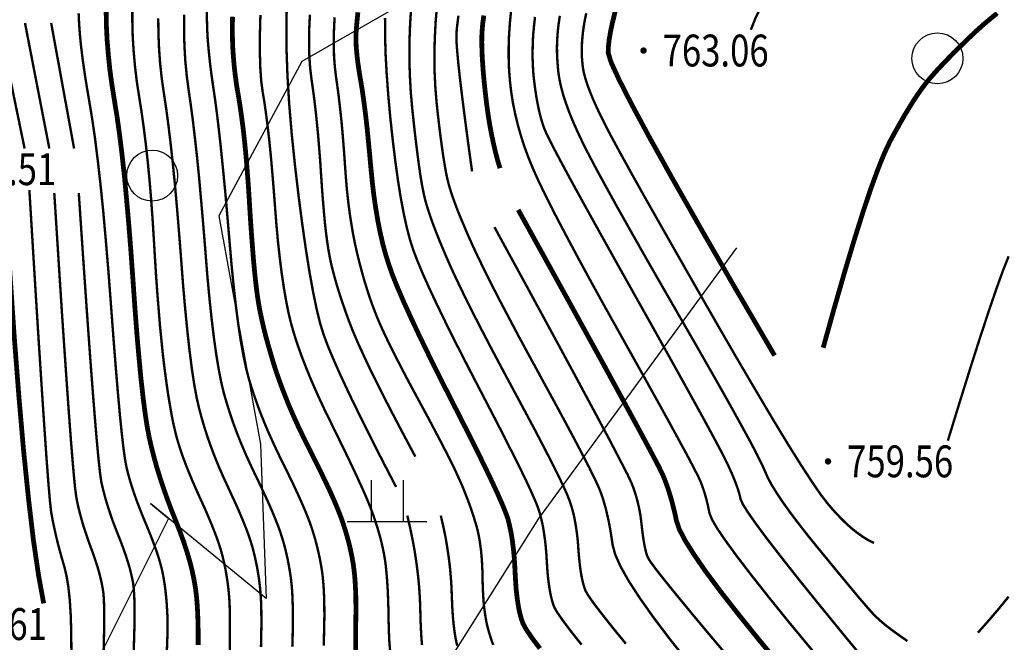
# Model space of a CAD drawing. Units: inches. Extents: x 36481866 to 36491121, y 3070046 to 3193056.
# Drawn here: x 36484335 to 36484459, y 3071292 to 3071370 of the extents above; entities that cross this region are included whole.
import ezdxf
from ezdxf.enums import TextEntityAlignment as Align

# ---------------------------------------------------------------- set-up
doc = ezdxf.new("R2010")
doc.units = ezdxf.units.IN
doc.header["$LTSCALE"] = 2
doc.header["$MEASUREMENT"] = 0
doc.header["$XCLIPFRAME"] = 0
for name, color, linetype in [('DGX', 253, 'Continuous'), ('GCD', 253, 'Continuous'), ('ZBTZ', 253, 'Continuous')]:
    doc.layers.add(name, color=color, linetype=linetype)
doc.styles.add('HZ', font='txt', dxfattribs={"width": 0.8})
doc.linetypes.add('10421', pattern='A,2,[150,AAA.SHX,S=1,R=0,X=0,Y=1],1e-11', length=2)
picture_1 = doc.add_image_def('image1.png', size_in_pixel=(6617, 9358))

# ---------------------------------------------------------------- blocks, each defined once
blk = doc.blocks.new('GC200')
at = {"linetype": 'Continuous', "const_width": 0.2, "flags": 128}
blk.add_lwpolyline([(-0.1, 0, 1), (0.1, 0, 1)], format="xyb", close=True, dxfattribs=at)
blk = doc.blocks.new('gc119')
for p, q in [((-0.5, 1.3), (-0.5, 0)), ((0.5, 1.3), (0.5, 0)), ((-1.25, 0), (1.25, 0))]:
    blk.add_line(p, q)
blk = doc.blocks.new('gc122')
blk.add_circle((0, 0), 0.8)

msp = doc.modelspace()

# ---------------------------------------------------------------- linework, layer by layer
at = {"layer": 'DGX', "linetype": 'Continuous', "const_width": 0.3, "flags": 128}
for points in [[(36484437.52, 3071382.34), (36484435.58, 3071380.43), (36484433.83, 3071378.57), (36484432.27, 3071376.76), (36484430.89, 3071375.01), (36484429.71, 3071373.31), (36484428.72, 3071371.66), (36484427.92, 3071370.07), (36484427.31, 3071368.52)], [(36484361.81, 3071289.35), (36484361.83, 3071291.59), (36484361.84, 3071293.49), (36484361.83, 3071295.04), (36484361.8, 3071296.26), (36484361.75, 3071297.13), (36484361.69, 3071297.82), (36484361.62, 3071298.51), (36484361.53, 3071299.19), (36484361.43, 3071299.86), (36484361.32, 3071300.52), (36484361.19, 3071301.17), (36484361.05, 3071301.81), (36484360.9, 3071302.44), (36484360.72, 3071303.1), (36484360.49, 3071303.83), (36484360.22, 3071304.63), (36484359.89, 3071305.49), (36484359.52, 3071306.42), (36484359.1, 3071307.42), (36484358.64, 3071308.48), (36484358.12, 3071309.61), (36484357.61, 3071310.75), (36484357.13, 3071311.84), (36484356.7, 3071312.88), (36484356.3, 3071313.87), (36484355.95, 3071314.81), (36484355.64, 3071315.7), (36484355.37, 3071316.55), (36484355.14, 3071317.34), (36484354.94, 3071318.15), (36484354.73, 3071319.05), (36484354.53, 3071320.04), (36484354.34, 3071321.12), (36484354.14, 3071322.28), (36484353.95, 3071323.52), (36484353.77, 3071324.86), (36484353.58, 3071326.28), (36484353.4, 3071327.82), (36484353.23, 3071329.49), (36484353.05, 3071331.3), (36484352.89, 3071333.25), (36484352.72, 3071335.34), (36484352.56, 3071337.57), (36484352.41, 3071339.93), (36484352.26, 3071342.44), (36484352.1, 3071344.97), (36484351.92, 3071347.41), (36484351.72, 3071349.76), (36484351.5, 3071352.02), (36484351.26, 3071354.2), (36484351, 3071356.28), (36484350.72, 3071358.27), (36484350.42, 3071360.18), (36484350.13, 3071362.04), (36484349.91, 3071363.9), (36484349.74, 3071365.77), (36484349.62, 3071367.65), (36484349.57, 3071369.52), (36484349.57, 3071371.4)], [(36484369.01, 3071372.27), (36484368.93, 3071369.28), (36484368.95, 3071366.09), (36484369.07, 3071362.72), (36484369.29, 3071359.15), (36484369.61, 3071355.38), (36484370.02, 3071351.43), (36484370.48, 3071347.55), (36484370.94, 3071344.02), (36484371.4, 3071340.84), (36484371.85, 3071338.02), (36484372.3, 3071335.54), (36484372.74, 3071333.42), (36484373.18, 3071331.64), (36484373.62, 3071330.22), (36484374.14, 3071328.82), (36484374.84, 3071327.15), (36484375.71, 3071325.19), (36484376.76, 3071322.94), (36484377.99, 3071320.41), (36484379.39, 3071317.59), (36484380.96, 3071314.49), (36484382.72, 3071311.1)], [(36484419.58, 3071288.9), (36484417.14, 3071291.97), (36484415.06, 3071294.72), (36484413.33, 3071297.17), (36484411.95, 3071299.3), (36484410.92, 3071301.13), (36484410.25, 3071302.64), (36484409.93, 3071303.85), (36484409.78, 3071304.87), (36484409.62, 3071305.84), (36484409.45, 3071306.75), (36484409.26, 3071307.6), (36484409.07, 3071308.4), (36484408.86, 3071309.15), (36484408.65, 3071309.84), (36484408.42, 3071310.48), (36484408.11, 3071311.23), (36484407.62, 3071312.27), (36484406.96, 3071313.6), (36484406.13, 3071315.21), (36484405.13, 3071317.11), (36484403.96, 3071319.3), (36484402.62, 3071321.78), (36484401.11, 3071324.54), (36484399.58, 3071327.35), (36484398.17, 3071329.95), (36484396.9, 3071332.35), (36484395.74, 3071334.55), (36484394.72, 3071336.54), (36484393.82, 3071338.33), (36484393.05, 3071339.92), (36484392.4, 3071341.3), (36484391.84, 3071342.55), (36484391.34, 3071343.71), (36484390.88, 3071344.8), (36484390.47, 3071345.8), (36484390.12, 3071346.73), (36484389.81, 3071347.58), (36484389.56, 3071348.35), (36484389.35, 3071349.05), (36484389.17, 3071349.78), (36484388.98, 3071350.67), (36484388.8, 3071351.71), (36484388.61, 3071352.91), (36484388.42, 3071354.27), (36484388.22, 3071355.79), (36484388.02, 3071357.46), (36484387.82, 3071359.29), (36484387.66, 3071361.23), (36484387.56, 3071363.22), (36484387.54, 3071365.26), (36484387.58, 3071367.35), (36484387.69, 3071369.5), (36484387.88, 3071371.7)], [(36484353.91, 3071290.46), (36484353.95, 3071291.49), (36484353.98, 3071292.45), (36484354, 3071293.33), (36484353.99, 3071294.15), (36484353.98, 3071294.9), (36484353.94, 3071295.61), (36484353.9, 3071296.3), (36484353.85, 3071296.98), (36484353.78, 3071297.65), (36484353.71, 3071298.29), (36484353.62, 3071298.93), (36484353.52, 3071299.55), (36484353.41, 3071300.15), (36484353.28, 3071300.77), (36484353.1, 3071301.45), (36484352.89, 3071302.17), (36484352.64, 3071302.95), (36484352.34, 3071303.78), (36484352.01, 3071304.66), (36484351.64, 3071305.59), (36484351.23, 3071306.57), (36484350.82, 3071307.57), (36484350.44, 3071308.53), (36484350.09, 3071309.45), (36484349.77, 3071310.35), (36484349.49, 3071311.21), (36484349.24, 3071312.04), (36484349.02, 3071312.84), (36484348.83, 3071313.6), (36484348.65, 3071314.58), (36484348.45, 3071316.01), (36484348.24, 3071317.88), (36484348, 3071320.21), (36484347.75, 3071322.99), (36484347.48, 3071326.22), (36484347.19, 3071329.9), (36484346.88, 3071334.03), (36484346.56, 3071338.24), (36484346.23, 3071342.15), (36484345.91, 3071345.76), (36484345.57, 3071349.08), (36484345.23, 3071352.09), (36484344.89, 3071354.81), (36484344.54, 3071357.24), (36484344.19, 3071359.36), (36484343.86, 3071361.29), (36484343.57, 3071363.11), (36484343.33, 3071364.82), (36484343.13, 3071366.42), (36484342.98, 3071367.92), (36484342.88, 3071369.31), (36484342.82, 3071370.59)], [(36484369.68, 3071291.02), (36484369.72, 3071292.37), (36484369.74, 3071293.64), (36484369.75, 3071294.81), (36484369.74, 3071295.9), (36484369.71, 3071296.9), (36484369.67, 3071297.81), (36484369.61, 3071298.62), (36484369.53, 3071299.35), (36484369.44, 3071300.04), (36484369.33, 3071300.72), (36484369.21, 3071301.39), (36484369.08, 3071302.07), (36484368.93, 3071302.74), (36484368.77, 3071303.41), (36484368.59, 3071304.07), (36484368.39, 3071304.73), (36484368.17, 3071305.44), (36484367.88, 3071306.22), (36484367.54, 3071307.08), (36484367.15, 3071308.03), (36484366.7, 3071309.06), (36484366.19, 3071310.17), (36484365.63, 3071311.37), (36484365.01, 3071312.64), (36484364.39, 3071313.96), (36484363.8, 3071315.26), (36484363.25, 3071316.55), (36484362.74, 3071317.82), (36484362.27, 3071319.09), (36484361.84, 3071320.35), (36484361.45, 3071321.59), (36484361.09, 3071322.82), (36484360.76, 3071324.18), (36484360.44, 3071325.8), (36484360.13, 3071327.67), (36484359.83, 3071329.79), (36484359.54, 3071332.18), (36484359.26, 3071334.82), (36484358.99, 3071337.72), (36484358.74, 3071340.88), (36484358.48, 3071344.07), (36484358.22, 3071347.07), (36484357.97, 3071349.87), (36484357.71, 3071352.48), (36484357.44, 3071354.9), (36484357.18, 3071357.12), (36484356.91, 3071359.15), (36484356.64, 3071360.99), (36484356.41, 3071362.76), (36484356.23, 3071364.59), (36484356.12, 3071366.48), (36484356.07, 3071368.43), (36484356.08, 3071370.43)], [(36484373.63, 3071291.17), (36484373.66, 3071292.45), (36484373.69, 3071293.74), (36484373.71, 3071294.94), (36484373.7, 3071296.07), (36484373.68, 3071297.11), (36484373.64, 3071298.07), (36484373.58, 3071298.95), (36484373.51, 3071299.75), (36484373.42, 3071300.47), (36484373.31, 3071301.14), (36484373.19, 3071301.82), (36484373.05, 3071302.5), (36484372.9, 3071303.17), (36484372.73, 3071303.85), (36484372.55, 3071304.53), (36484372.35, 3071305.2), (36484372.14, 3071305.88), (36484371.89, 3071306.6), (36484371.58, 3071307.41), (36484371.21, 3071308.31), (36484370.78, 3071309.3), (36484370.29, 3071310.38), (36484369.74, 3071311.55), (36484369.13, 3071312.81), (36484368.46, 3071314.16), (36484367.78, 3071315.55), (36484367.15, 3071316.91), (36484366.55, 3071318.25), (36484366, 3071319.58), (36484365.49, 3071320.88), (36484365.03, 3071322.17), (36484364.6, 3071323.43), (36484364.22, 3071324.67), (36484363.87, 3071326.02), (36484363.53, 3071327.61), (36484363.2, 3071329.44), (36484362.89, 3071331.51), (36484362.59, 3071333.81), (36484362.3, 3071336.35), (36484362.03, 3071339.12), (36484361.77, 3071342.14), (36484361.51, 3071345.18), (36484361.26, 3071348.03), (36484361, 3071350.71), (36484360.75, 3071353.2), (36484360.5, 3071355.51), (36484360.25, 3071357.63), (36484360, 3071359.57), (36484359.74, 3071361.33), (36484359.51, 3071362.95), (36484359.32, 3071364.48), (36484359.17, 3071365.92), (36484359.05, 3071367.26), (36484358.98, 3071368.52), (36484358.95, 3071369.68), (36484358.95, 3071370.76)], [(36484381.99, 3071290.32), (36484381.88, 3071291.54), (36484381.82, 3071292.86), (36484381.78, 3071294.26), (36484381.76, 3071295.65), (36484381.72, 3071296.95), (36484381.67, 3071298.15), (36484381.6, 3071299.26), (36484381.52, 3071300.26), (36484381.43, 3071301.17), (36484381.32, 3071301.98), (36484381.2, 3071302.69), (36484381.06, 3071303.35), (36484380.91, 3071304.02), (36484380.74, 3071304.7), (36484380.55, 3071305.38), (36484380.35, 3071306.07), (36484380.12, 3071306.77), (36484379.89, 3071307.46), (36484379.63, 3071308.17), (36484379.32, 3071308.96), (36484378.93, 3071309.9), (36484378.44, 3071311), (36484377.87, 3071312.25), (36484377.21, 3071313.66), (36484376.46, 3071315.23), (36484375.62, 3071316.95), (36484374.7, 3071318.83), (36484373.76, 3071320.74), (36484372.91, 3071322.57), (36484372.14, 3071324.31), (36484371.46, 3071325.96), (36484370.85, 3071327.53), (36484370.32, 3071329.01), (36484369.87, 3071330.41), (36484369.5, 3071331.72), (36484369.18, 3071333.05), (36484368.89, 3071334.53), (36484368.61, 3071336.15), (36484368.35, 3071337.91), (36484368.11, 3071339.81), (36484367.88, 3071341.86), (36484367.68, 3071344.04), (36484367.5, 3071346.37), (36484367.32, 3071348.69), (36484367.14, 3071350.85), (36484366.96, 3071352.87), (36484366.77, 3071354.74), (36484366.57, 3071356.45), (36484366.37, 3071358.01), (36484366.17, 3071359.42), (36484365.96, 3071360.68), (36484365.78, 3071362.01), (36484365.66, 3071363.65), (36484365.6, 3071365.59), (36484365.6, 3071367.84), (36484365.67, 3071370.4)], [(36484371.89, 3071370.44), (36484371.8, 3071368.57), (36484371.78, 3071366.82), (36484371.82, 3071365.21), (36484371.92, 3071363.73), (36484372.08, 3071362.38), (36484372.27, 3071361.07), (36484372.45, 3071359.7), (36484372.62, 3071358.28), (36484372.77, 3071356.81), (36484372.92, 3071355.28), (36484373.05, 3071353.7), (36484373.18, 3071352.07), (36484373.29, 3071350.38), (36484373.4, 3071348.72), (36484373.52, 3071347.18), (36484373.64, 3071345.75), (36484373.76, 3071344.43), (36484373.89, 3071343.23), (36484374.03, 3071342.14), (36484374.17, 3071341.17), (36484374.32, 3071340.31), (36484374.48, 3071339.47), (36484374.69, 3071338.58), (36484374.94, 3071337.64), (36484375.22, 3071336.63), (36484375.54, 3071335.58), (36484375.91, 3071334.46), (36484376.31, 3071333.29), (36484376.75, 3071332.06), (36484377.28, 3071330.7), (36484377.96, 3071329.11), (36484378.79, 3071327.3), (36484379.76, 3071325.26), (36484380.89, 3071323.01), (36484382.16, 3071320.53), (36484383.58, 3071317.83), (36484385.14, 3071314.9)], [(36484374.99, 3071370.11), (36484374.91, 3071368.37), (36484374.89, 3071366.76), (36484374.92, 3071365.26), (36484375.02, 3071363.89), (36484375.17, 3071362.64), (36484375.34, 3071361.42), (36484375.51, 3071360.16), (36484375.66, 3071358.84), (36484375.81, 3071357.48), (36484375.95, 3071356.06), (36484376.07, 3071354.6), (36484376.19, 3071353.08), (36484376.3, 3071351.51), (36484376.41, 3071349.95), (36484376.54, 3071348.44), (36484376.7, 3071346.97), (36484376.88, 3071345.56), (36484377.09, 3071344.2), (36484377.31, 3071342.89), (36484377.56, 3071341.63), (36484377.83, 3071340.43), (36484378.12, 3071339.26), (36484378.42, 3071338.14), (36484378.72, 3071337.06), (36484379.04, 3071336.03), (36484379.36, 3071335.03), (36484379.7, 3071334.07), (36484380.04, 3071333.16), (36484380.39, 3071332.28), (36484380.78, 3071331.37), (36484381.25, 3071330.35), (36484381.8, 3071329.2), (36484382.42, 3071327.94), (36484383.13, 3071326.57), (36484383.9, 3071325.08), (36484384.76, 3071323.47), (36484385.69, 3071321.75), (36484386.62, 3071320.04), (36484387.46, 3071318.45), (36484388.23, 3071316.99), (36484388.92, 3071315.66), (36484389.53, 3071314.45), (36484390.06, 3071313.38), (36484390.5, 3071312.43), (36484390.87, 3071311.61), (36484391.19, 3071310.86), (36484391.48, 3071310.12), (36484391.76, 3071309.4), (36484392.02, 3071308.7), (36484392.26, 3071308.01), (36484392.48, 3071307.33), (36484392.68, 3071306.67), (36484392.87, 3071306.03), (36484393.03, 3071305.37), (36484393.17, 3071304.67), (36484393.29, 3071303.93), (36484393.39, 3071303.15), (36484393.47, 3071302.32), (36484393.53, 3071301.46), (36484393.57, 3071300.56), (36484393.59, 3071299.61), (36484393.61, 3071298.67), (36484393.65, 3071297.78), (36484393.7, 3071296.93), (36484393.77, 3071296.12), (36484393.87, 3071295.37), (36484393.98, 3071294.66), (36484394.1, 3071294), (36484394.25, 3071293.38), (36484394.41, 3071292.8), (36484394.58, 3071292.26), (36484394.75, 3071291.74), (36484394.93, 3071291.26)], [(36484384.61, 3071371.29), (36484384.48, 3071369.17), (36484384.4, 3071367.04), (36484384.39, 3071364.92), (36484384.45, 3071362.79), (36484384.57, 3071360.67), (36484384.76, 3071358.54), (36484384.98, 3071356.5), (36484385.19, 3071354.65), (36484385.4, 3071352.97), (36484385.6, 3071351.47), (36484385.79, 3071350.16), (36484385.98, 3071349.03), (36484386.17, 3071348.07), (36484386.34, 3071347.3), (36484386.54, 3071346.58), (36484386.79, 3071345.78), (36484387.08, 3071344.91), (36484387.42, 3071343.97), (36484387.81, 3071342.95), (36484388.25, 3071341.86), (36484388.74, 3071340.7), (36484389.27, 3071339.46), (36484389.89, 3071338.08), (36484390.63, 3071336.52), (36484391.48, 3071334.76), (36484392.46, 3071332.81), (36484393.56, 3071330.67), (36484394.78, 3071328.33), (36484396.12, 3071325.81), (36484397.58, 3071323.09), (36484399.02, 3071320.41), (36484400.3, 3071318.01), (36484401.41, 3071315.88), (36484402.36, 3071314.03), (36484403.15, 3071312.45), (36484403.77, 3071311.15), (36484404.23, 3071310.12), (36484404.53, 3071309.36), (36484404.74, 3071308.73), (36484404.93, 3071308.06), (36484405.1, 3071307.36), (36484405.24, 3071306.62), (36484405.37, 3071305.84), (36484405.48, 3071305.03), (36484405.57, 3071304.19), (36484405.63, 3071303.31), (36484405.7, 3071302.44), (36484405.78, 3071301.64), (36484405.87, 3071300.89), (36484405.97, 3071300.21), (36484406.09, 3071299.59), (36484406.22, 3071299.03), (36484406.36, 3071298.53), (36484406.51, 3071298.09), (36484406.85, 3071297.5), (36484407.52, 3071296.53), (36484408.54, 3071295.2), (36484409.9, 3071293.48), (36484411.6, 3071291.4)], [(36484392.27, 3071350.74), (36484391.78, 3071354.28), (36484391.37, 3071357.41), (36484391.02, 3071360.15), (36484390.74, 3071362.48), (36484390.53, 3071364.42), (36484390.39, 3071365.96), (36484390.31, 3071367.11), (36484390.3, 3071367.85), (36484390.34, 3071368.49), (36484390.43, 3071369.31), (36484390.56, 3071370.31)], [(36484397.19, 3071371.04), (36484397.03, 3071369.46), (36484396.92, 3071367.92), (36484396.87, 3071366.41), (36484396.87, 3071364.94), (36484396.92, 3071363.5), (36484397.03, 3071362.09), (36484397.19, 3071360.7), (36484397.41, 3071359.32), (36484397.69, 3071357.94), (36484398.03, 3071356.56), (36484398.42, 3071355.18), (36484398.86, 3071353.81), (36484399.37, 3071352.44), (36484399.93, 3071351.07), (36484400.62, 3071349.54), (36484401.52, 3071347.68), (36484402.63, 3071345.48), (36484403.95, 3071342.96), (36484405.47, 3071340.11), (36484407.2, 3071336.92), (36484409.14, 3071333.41), (36484411.29, 3071329.57), (36484413.41, 3071325.78), (36484415.27, 3071322.44), (36484416.87, 3071319.55), (36484418.21, 3071317.1), (36484419.3, 3071315.09), (36484420.12, 3071313.53), (36484420.69, 3071312.42), (36484421, 3071311.75), (36484421.17, 3071311.3), (36484421.33, 3071310.84), (36484421.49, 3071310.37), (36484421.63, 3071309.88), (36484421.76, 3071309.38), (36484421.89, 3071308.87), (36484422, 3071308.34), (36484422.11, 3071307.81), (36484422.4, 3071307.06), (36484423.06, 3071305.92), (36484424.11, 3071304.37), (36484425.54, 3071302.41), (36484427.34, 3071300.06), (36484429.52, 3071297.3), (36484432.08, 3071294.13), (36484435.03, 3071290.57)], [(36484400.18, 3071370.15), (36484400.06, 3071369.06), (36484399.96, 3071368), (36484399.9, 3071366.95), (36484399.88, 3071365.91), (36484399.88, 3071364.9), (36484399.92, 3071363.91), (36484399.98, 3071362.93), (36484400.09, 3071361.97), (36484400.21, 3071361.04), (36484400.34, 3071360.17), (36484400.49, 3071359.35), (36484400.64, 3071358.58), (36484400.81, 3071357.87), (36484400.99, 3071357.21), (36484401.18, 3071356.59), (36484401.38, 3071356.04), (36484401.73, 3071355.25), (36484402.38, 3071353.96), (36484403.33, 3071352.16), (36484404.57, 3071349.86), (36484406.11, 3071347.05), (36484407.95, 3071343.73), (36484410.08, 3071339.91), (36484412.51, 3071335.57), (36484414.95, 3071331.23), (36484417.11, 3071327.36), (36484418.99, 3071323.98), (36484420.6, 3071321.07), (36484421.93, 3071318.64), (36484422.98, 3071316.69), (36484423.76, 3071315.22), (36484424.26, 3071314.23), (36484424.6, 3071313.5), (36484424.91, 3071312.81), (36484425.18, 3071312.16), (36484425.42, 3071311.56), (36484425.62, 3071311), (36484425.79, 3071310.48), (36484425.92, 3071310.01), (36484426.02, 3071309.57), (36484426.29, 3071308.95), (36484426.94, 3071307.91), (36484427.97, 3071306.44), (36484429.38, 3071304.54), (36484431.17, 3071302.23), (36484433.33, 3071299.49), (36484435.88, 3071296.33), (36484438.81, 3071292.74), (36484441.77, 3071289.16)], [(36484403.3, 3071370.29), (36484403.18, 3071369.48), (36484403.08, 3071368.7), (36484403.01, 3071367.9), (36484402.96, 3071367.11), (36484402.94, 3071366.31), (36484402.95, 3071365.5), (36484402.99, 3071364.69), (36484403.05, 3071363.88), (36484403.13, 3071363.06), (36484403.27, 3071362.22), (36484403.47, 3071361.31), (36484403.73, 3071360.34), (36484404.07, 3071359.31), (36484404.46, 3071358.22), (36484404.93, 3071357.07), (36484405.46, 3071355.86), (36484406.06, 3071354.59), (36484406.8, 3071353.11), (36484407.77, 3071351.26), (36484408.97, 3071349.06), (36484410.39, 3071346.48), (36484412.04, 3071343.55), (36484413.91, 3071340.24), (36484416.01, 3071336.58), (36484418.33, 3071332.55), (36484420.63, 3071328.56), (36484422.66, 3071325.01), (36484424.42, 3071321.9), (36484425.9, 3071319.23), (36484427.12, 3071317.01), (36484428.06, 3071315.22), (36484428.73, 3071313.87), (36484429.13, 3071312.97), (36484429.46, 3071312.22), (36484429.94, 3071311.34), (36484430.56, 3071310.33), (36484431.32, 3071309.19), (36484432.23, 3071307.92), (36484433.28, 3071306.53), (36484434.47, 3071305), (36484435.81, 3071303.35), (36484437.15, 3071301.72), (36484438.35, 3071300.26), (36484439.42, 3071298.97), (36484440.35, 3071297.85), (36484441.14, 3071296.91), (36484441.8, 3071296.14), (36484442.32, 3071295.55), (36484442.71, 3071295.12), (36484443.05, 3071294.78), (36484443.45, 3071294.41), (36484443.9, 3071294.02), (36484444.41, 3071293.6), (36484444.97, 3071293.17), (36484445.59, 3071292.72), (36484446.26, 3071292.24), (36484446.99, 3071291.74)], [(36484406.62, 3071370.6), (36484406.45, 3071369.79), (36484406.32, 3071369.05), (36484406.22, 3071368.35), (36484406.15, 3071367.66), (36484406.09, 3071366.99), (36484406.07, 3071366.33), (36484406.06, 3071365.68), (36484406.08, 3071365.05), (36484406.13, 3071364.43), (36484406.19, 3071363.82), (36484406.31, 3071363.18), (36484406.5, 3071362.45), (36484406.76, 3071361.64), (36484407.09, 3071360.75), (36484407.49, 3071359.78), (36484407.96, 3071358.72), (36484408.51, 3071357.58), (36484409.12, 3071356.35), (36484409.91, 3071354.86), (36484410.96, 3071352.93), (36484412.28, 3071350.54), (36484413.86, 3071347.71), (36484415.72, 3071344.43), (36484417.84, 3071340.7), (36484420.22, 3071336.53), (36484422.87, 3071331.9), (36484425.53, 3071327.3), (36484427.94, 3071323.2), (36484430.09, 3071319.58), (36484431.98, 3071316.46), (36484433.63, 3071313.83), (36484435.02, 3071311.7), (36484436.15, 3071310.06), (36484437.04, 3071308.91), (36484437.79, 3071308.05), (36484438.53, 3071307.26), (36484439.26, 3071306.54), (36484439.98, 3071305.89), (36484440.7, 3071305.32), (36484441.4, 3071304.83), (36484442.09, 3071304.4), (36484442.78, 3071304.05)], [(36484336.03, 3071353.61), (36484332.78, 3071369.38)], [(36484339.14, 3071353.61), (36484336.08, 3071369.38)], [(36484342.25, 3071353.61), (36484339.37, 3071369.38)], [(36484365.74, 3071291.01), (36484365.77, 3071292.34), (36484365.79, 3071293.56), (36484365.79, 3071294.69), (36484365.78, 3071295.73), (36484365.75, 3071296.66), (36484365.7, 3071297.5), (36484365.64, 3071298.24), (36484365.57, 3071298.93), (36484365.48, 3071299.61), (36484365.37, 3071300.29), (36484365.26, 3071300.96), (36484365.12, 3071301.63), (36484364.98, 3071302.29), (36484364.82, 3071302.94), (36484364.65, 3071303.59), (36484364.44, 3071304.27), (36484364.19, 3071305.03), (36484363.88, 3071305.86), (36484363.52, 3071306.76), (36484363.11, 3071307.74), (36484362.65, 3071308.8), (36484362.13, 3071309.92), (36484361.57, 3071311.13), (36484361, 3071312.37), (36484360.46, 3071313.6), (36484359.95, 3071314.84), (36484359.48, 3071316.07), (36484359.05, 3071317.3), (36484358.65, 3071318.53), (36484358.29, 3071319.75), (36484357.96, 3071320.98), (36484357.65, 3071322.34), (36484357.35, 3071323.98), (36484357.06, 3071325.89), (36484356.78, 3071328.08), (36484356.5, 3071330.55), (36484356.23, 3071333.3), (36484355.96, 3071336.32), (36484355.71, 3071339.62), (36484355.45, 3071342.96), (36484355.19, 3071346.09), (36484354.93, 3071349.02), (36484354.66, 3071351.74), (36484354.38, 3071354.26), (36484354.1, 3071356.57), (36484353.82, 3071358.68), (36484353.53, 3071360.58), (36484353.27, 3071362.4), (36484353.07, 3071364.25), (36484352.93, 3071366.13), (36484352.85, 3071368.04), (36484352.83, 3071369.98)], [(36484381.33, 3071369.99), (36484381.34, 3071367.82), (36484381.4, 3071365.48), (36484381.54, 3071362.97), (36484381.74, 3071360.28), (36484382, 3071357.43), (36484382.31, 3071354.59), (36484382.63, 3071351.98), (36484382.96, 3071349.58), (36484383.31, 3071347.41), (36484383.68, 3071345.45), (36484384.06, 3071343.71), (36484384.46, 3071342.19), (36484384.87, 3071340.89), (36484385.37, 3071339.58), (36484386.02, 3071338.01), (36484386.83, 3071336.2), (36484387.79, 3071334.15), (36484388.91, 3071331.84), (36484390.18, 3071329.29), (36484391.61, 3071326.49), (36484393.19, 3071323.44), (36484394.76, 3071320.42), (36484396.15, 3071317.73), (36484397.35, 3071315.35), (36484398.38, 3071313.3), (36484399.22, 3071311.56), (36484399.87, 3071310.14), (36484400.35, 3071309.03), (36484400.64, 3071308.25), (36484400.84, 3071307.61), (36484401.01, 3071306.91), (36484401.17, 3071306.18), (36484401.3, 3071305.39), (36484401.42, 3071304.56), (36484401.52, 3071303.69), (36484401.6, 3071302.77), (36484401.66, 3071301.8), (36484401.72, 3071300.84), (36484401.79, 3071299.96), (36484401.89, 3071299.13), (36484402, 3071298.37), (36484402.12, 3071297.68), (36484402.26, 3071297.06), (36484402.42, 3071296.5), (36484402.59, 3071296.01), (36484402.95, 3071295.37), (36484403.64, 3071294.37), (36484404.67, 3071293), (36484406.04, 3071291.28)], [(36484341.91, 3071290.54), (36484341.89, 3071292.89), (36484341.83, 3071294.99), (36484341.71, 3071296.86), (36484341.54, 3071298.48), (36484341.31, 3071299.87), (36484341.04, 3071301.02), (36484340.75, 3071302.02), (36484340.48, 3071302.99), (36484340.23, 3071303.93), (36484340.01, 3071304.82), (36484339.82, 3071305.67), (36484339.64, 3071306.49), (36484339.49, 3071307.26), (36484339.36, 3071308), (36484339.22, 3071309.26), (36484339.02, 3071311.6), (36484338.76, 3071315.03), (36484338.45, 3071319.54), (36484338.08, 3071325.13), (36484337.65, 3071331.81), (36484337.17, 3071339.56), (36484336.63, 3071348.41)], [(36484345.95, 3071289.97), (36484346, 3071291.91), (36484346.03, 3071293.6), (36484346.04, 3071295.04), (36484346.02, 3071296.23), (36484345.98, 3071297.17), (36484345.92, 3071297.86), (36484345.83, 3071298.44), (36484345.71, 3071299.06), (36484345.56, 3071299.72), (36484345.38, 3071300.41), (36484345.17, 3071301.14), (36484344.92, 3071301.9), (36484344.65, 3071302.7), (36484344.34, 3071303.54), (36484344.03, 3071304.38), (36484343.75, 3071305.21), (36484343.48, 3071306.03), (36484343.24, 3071306.83), (36484343.03, 3071307.61), (36484342.83, 3071308.38), (36484342.66, 3071309.13), (36484342.52, 3071309.87), (36484342.36, 3071311.1), (36484342.15, 3071313.35), (36484341.88, 3071316.6), (36484341.56, 3071320.86), (36484341.19, 3071326.14), (36484340.76, 3071332.42), (36484340.29, 3071339.71), (36484339.76, 3071348.01)], [(36484349.74, 3071290.46), (36484349.8, 3071292.23), (36484349.84, 3071293.81), (36484349.85, 3071295.22), (36484349.84, 3071296.44), (36484349.81, 3071297.48), (36484349.75, 3071298.33), (36484349.67, 3071299.01), (36484349.55, 3071299.61), (36484349.41, 3071300.25), (36484349.23, 3071300.95), (36484349.01, 3071301.68), (36484348.76, 3071302.46), (36484348.47, 3071303.28), (36484348.15, 3071304.15), (36484347.79, 3071305.06), (36484347.43, 3071305.97), (36484347.09, 3071306.87), (36484346.79, 3071307.74), (36484346.51, 3071308.59), (36484346.26, 3071309.41), (36484346.04, 3071310.21), (36484345.84, 3071310.99), (36484345.67, 3071311.74), (36484345.5, 3071312.95), (36484345.27, 3071315.11), (36484344.99, 3071318.22), (36484344.66, 3071322.28), (36484344.28, 3071327.29), (36484343.85, 3071333.25), (36484343.37, 3071340.16), (36484342.84, 3071348.01)], [(36484424.49, 3071289.72), (36484421.9, 3071292.79), (36484419.7, 3071295.43), (36484417.87, 3071297.65), (36484416.42, 3071299.44), (36484415.35, 3071300.8), (36484414.66, 3071301.74), (36484414.35, 3071302.26), (36484414.23, 3071302.59), (36484414.12, 3071302.97), (36484414.02, 3071303.4), (36484413.92, 3071303.88), (36484413.83, 3071304.42), (36484413.74, 3071305), (36484413.66, 3071305.64), (36484413.58, 3071306.33), (36484413.5, 3071307.03), (36484413.4, 3071307.73), (36484413.27, 3071308.41), (36484413.12, 3071309.07), (36484412.95, 3071309.72), (36484412.76, 3071310.36), (36484412.55, 3071310.98), (36484412.31, 3071311.59), (36484411.83, 3071312.62), (36484410.86, 3071314.5), (36484409.43, 3071317.24), (36484407.51, 3071320.83), (36484405.12, 3071325.28), (36484402.25, 3071330.58), (36484398.91, 3071336.73), (36484395.08, 3071343.74)], [(36484452.07, 3071316.91), (36484453.55, 3071321.73), (36484454.9, 3071326.05), (36484456.12, 3071329.87), (36484457.21, 3071333.18), (36484458.17, 3071335.98), (36484459, 3071338.28), (36484459.71, 3071340.07)], [(36484384.13, 3071307.5), (36484384.49, 3071305.94), (36484384.81, 3071304.4), (36484385.08, 3071302.89), (36484385.3, 3071301.41), (36484385.48, 3071299.96), (36484385.62, 3071298.53), (36484385.71, 3071297.13), (36484385.76, 3071295.77), (36484385.79, 3071294.47), (36484385.84, 3071293.28), (36484385.9, 3071292.21), (36484385.98, 3071291.24)], [(36484388.34, 3071307.5), (36484388.64, 3071306.21), (36484388.91, 3071304.92), (36484389.13, 3071303.64), (36484389.32, 3071302.36), (36484389.48, 3071301.08), (36484389.6, 3071299.81), (36484389.68, 3071298.54), (36484389.73, 3071297.27), (36484389.78, 3071296.05), (36484389.85, 3071294.91), (36484389.95, 3071293.85), (36484390.07, 3071292.87), (36484390.22, 3071291.97), (36484390.4, 3071291.15)], [(36484455.85, 3071292.79), (36484457.21, 3071294.32), (36484458.5, 3071295.83), (36484459.71, 3071297.32)]]:
    msp.add_lwpolyline(points, dxfattribs=at)
at = {"layer": 'DGX', "color": 251, "linetype": 'Continuous', "const_width": 0.6, "flags": 128}
for points in [[(36484411.84, 3071376.23), (36484411.24, 3071374.31), (36484410.73, 3071372.56), (36484410.3, 3071370.98), (36484409.95, 3071369.58), (36484409.68, 3071368.34), (36484409.5, 3071367.28), (36484409.4, 3071366.38), (36484409.38, 3071365.65), (36484409.72, 3071364.5), (36484410.72, 3071362.31), (36484412.36, 3071359.1), (36484414.65, 3071354.86), (36484417.59, 3071349.59), (36484421.18, 3071343.29), (36484425.41, 3071335.96), (36484430.3, 3071327.6)], [(36484357.85, 3071291.24), (36484357.85, 3071292.6), (36484357.83, 3071293.88), (36484357.79, 3071295.09), (36484357.73, 3071296.23), (36484357.64, 3071297.29), (36484357.51, 3071298.34), (36484357.33, 3071299.43), (36484357.09, 3071300.56), (36484356.79, 3071301.75), (36484356.43, 3071302.97), (36484356.01, 3071304.24), (36484355.53, 3071305.55), (36484355, 3071306.91), (36484354.45, 3071308.28), (36484353.95, 3071309.63), (36484353.48, 3071310.96), (36484353.05, 3071312.27), (36484352.65, 3071313.55), (36484352.3, 3071314.81), (36484351.98, 3071316.06), (36484351.7, 3071317.28), (36484351.44, 3071318.65), (36484351.18, 3071320.34), (36484350.92, 3071322.34), (36484350.66, 3071324.66), (36484350.41, 3071327.3), (36484350.15, 3071330.25), (36484349.9, 3071333.52), (36484349.65, 3071337.11), (36484349.39, 3071340.74), (36484349.12, 3071344.15), (36484348.84, 3071347.32), (36484348.56, 3071350.27), (36484348.26, 3071352.99), (36484347.95, 3071355.48), (36484347.63, 3071357.74), (36484347.3, 3071359.77), (36484347, 3071361.68), (36484346.74, 3071363.56), (36484346.55, 3071365.42), (36484346.4, 3071367.26), (36484346.31, 3071369.07), (36484346.28, 3071370.86)], [(36484377.64, 3071290.52), (36484377.63, 3071291.55), (36484377.63, 3071292.67), (36484377.65, 3071293.88), (36484377.67, 3071295.1), (36484377.67, 3071296.25), (36484377.66, 3071297.32), (36484377.62, 3071298.32), (36484377.57, 3071299.24), (36484377.5, 3071300.09), (36484377.41, 3071300.87), (36484377.31, 3071301.58), (36484377.19, 3071302.25), (36484377.05, 3071302.92), (36484376.9, 3071303.6), (36484376.73, 3071304.28), (36484376.54, 3071304.96), (36484376.34, 3071305.65), (36484376.12, 3071306.33), (36484375.89, 3071307.02), (36484375.61, 3071307.77), (36484375.27, 3071308.6), (36484374.87, 3071309.54), (36484374.41, 3071310.57), (36484373.88, 3071311.7), (36484373.28, 3071312.93), (36484372.63, 3071314.26), (36484371.91, 3071315.68), (36484371.18, 3071317.14), (36484370.49, 3071318.56), (36484369.85, 3071319.96), (36484369.26, 3071321.33), (36484368.72, 3071322.67), (36484368.22, 3071323.98), (36484367.76, 3071325.27), (36484367.35, 3071326.52), (36484366.99, 3071327.74), (36484366.65, 3071328.91), (36484366.34, 3071330.04), (36484366.07, 3071331.13), (36484365.83, 3071332.18), (36484365.62, 3071333.18), (36484365.44, 3071334.14), (36484365.3, 3071335.06), (36484365.17, 3071336.03), (36484365.04, 3071337.15), (36484364.91, 3071338.42), (36484364.78, 3071339.83), (36484364.66, 3071341.4), (36484364.53, 3071343.11), (36484364.4, 3071344.97), (36484364.28, 3071346.98), (36484364.15, 3071349.01), (36484364, 3071350.94), (36484363.85, 3071352.76), (36484363.68, 3071354.48), (36484363.5, 3071356.1), (36484363.3, 3071357.62), (36484363.1, 3071359.03), (36484362.88, 3071360.34), (36484362.67, 3071361.59), (36484362.5, 3071362.84), (36484362.36, 3071364.08), (36484362.26, 3071365.31), (36484362.18, 3071366.53), (36484362.15, 3071367.75), (36484362.14, 3071368.95), (36484362.17, 3071370.16)], [(36484377.92, 3071370.72), (36484377.82, 3071369.7), (36484377.74, 3071368.82), (36484377.69, 3071368.1), (36484377.67, 3071367.52), (36484377.68, 3071367), (36484377.71, 3071366.43), (36484377.76, 3071365.82), (36484377.82, 3071365.16), (36484377.91, 3071364.45), (36484378.02, 3071363.69), (36484378.14, 3071362.88), (36484378.29, 3071362.03), (36484378.45, 3071361.09), (36484378.6, 3071360.04), (36484378.76, 3071358.86), (36484378.92, 3071357.57), (36484379.08, 3071356.15), (36484379.23, 3071354.62), (36484379.39, 3071352.97), (36484379.55, 3071351.2), (36484379.73, 3071349.41), (36484379.93, 3071347.7), (36484380.17, 3071346.06), (36484380.43, 3071344.5), (36484380.73, 3071343.03), (36484381.05, 3071341.62), (36484381.41, 3071340.3), (36484381.8, 3071339.06), (36484382.27, 3071337.73), (36484382.89, 3071336.18), (36484383.66, 3071334.39), (36484384.58, 3071332.37), (36484385.64, 3071330.11), (36484386.85, 3071327.62), (36484388.2, 3071324.9), (36484389.7, 3071321.95), (36484391.19, 3071319.03), (36484392.51, 3071316.42), (36484393.65, 3071314.11), (36484394.62, 3071312.1), (36484395.41, 3071310.41), (36484396.03, 3071309.01), (36484396.48, 3071307.92), (36484396.76, 3071307.14), (36484396.93, 3071306.48), (36484397.09, 3071305.76), (36484397.24, 3071304.99), (36484397.36, 3071304.17), (36484397.47, 3071303.28), (36484397.56, 3071302.34), (36484397.63, 3071301.34), (36484397.68, 3071300.29), (36484397.74, 3071299.25), (36484397.81, 3071298.27), (36484397.91, 3071297.37), (36484398.02, 3071296.54), (36484398.15, 3071295.78), (36484398.31, 3071295.09), (36484398.48, 3071294.47), (36484398.68, 3071293.92), (36484399.05, 3071293.24), (36484399.75, 3071292.2), (36484400.8, 3071290.81)], [(36484395.78, 3071351.14), (36484395.49, 3071352.11), (36484395.22, 3071353.13), (36484394.97, 3071354.2), (36484394.73, 3071355.32), (36484394.51, 3071356.49), (36484394.31, 3071357.71), (36484394.13, 3071358.98), (36484393.97, 3071360.31), (36484393.83, 3071361.62), (36484393.71, 3071362.84), (36484393.62, 3071363.99), (36484393.55, 3071365.05), (36484393.51, 3071366.04), (36484393.49, 3071366.94), (36484393.5, 3071367.76), (36484393.54, 3071368.5), (36484393.61, 3071369.3), (36484393.75, 3071370.32)], [(36484436.4, 3071328.59), (36484437.8, 3071333.6), (36484439.1, 3071338.11), (36484440.3, 3071342.12), (36484441.4, 3071345.61), (36484442.4, 3071348.6), (36484443.31, 3071351.08), (36484444.11, 3071353.06), (36484444.81, 3071354.53), (36484445.45, 3071355.7), (36484446.06, 3071356.79), (36484446.64, 3071357.81), (36484447.21, 3071358.74), (36484447.74, 3071359.59), (36484448.25, 3071360.36), (36484448.73, 3071361.05), (36484449.19, 3071361.66), (36484449.67, 3071362.26), (36484450.24, 3071362.92), (36484450.9, 3071363.65), (36484451.64, 3071364.43), (36484452.46, 3071365.28), (36484453.37, 3071366.19), (36484454.37, 3071367.16), (36484455.45, 3071368.2), (36484456.71, 3071369.33), (36484458.27, 3071370.62)], [(36484338.43, 3071296.47), (36484337.78, 3071300.02), (36484337.14, 3071304.4), (36484336.52, 3071309.63), (36484335.9, 3071315.7), (36484335.3, 3071322.61), (36484334.7, 3071330.37), (36484334.12, 3071338.97), (36484333.54, 3071348.41)], [(36484431.24, 3071288.4), (36484428.28, 3071291.96), (36484425.7, 3071295.16), (36484423.48, 3071298), (36484421.63, 3071300.48), (36484420.16, 3071302.61), (36484419.05, 3071304.37), (36484418.32, 3071305.78), (36484417.96, 3071306.84), (36484417.78, 3071307.69), (36484417.58, 3071308.51), (36484417.38, 3071309.3), (36484417.16, 3071310.05), (36484416.94, 3071310.76), (36484416.7, 3071311.44), (36484416.46, 3071312.09), (36484416.2, 3071312.7), (36484415.69, 3071313.74), (36484414.67, 3071315.67), (36484413.16, 3071318.48), (36484411.14, 3071322.19), (36484408.63, 3071326.79), (36484405.61, 3071332.27), (36484402.09, 3071338.65), (36484398.07, 3071345.91)]]:
    msp.add_lwpolyline(points, dxfattribs=at)
at = {"layer": 'ZBTZ', "linetype": '10421', "flags": 128}
for points in [[(36484412.21, 3071377.58), (36484385.81, 3071373.13), (36484370.88, 3071364.55), (36484360.43, 3071345.17), (36484365.66, 3071316.46), (36484366.4, 3071297.07), (36484351.85, 3071309), (36484354.12, 3071307.14), (36484340.51, 3071279.91), (36484350.03, 3071239.59)], [(36484425.51, 3071341.14), (36484400.62, 3071307.15), (36484387.63, 3071286.53), (36484386.63, 3071267.57), (36484398.97, 3071230.19), (36484429.93, 3071194.6), (36484447.6, 3071163.54), (36484451.9, 3071150.22)]]:
    msp.add_lwpolyline(points, dxfattribs=at)

# ---------------------------------------------------------------- block references
at = {"layer": 'GCD', "linetype": 'Continuous'}
ref = msp.add_blockref('GC200', (36484413.82, 3071365.92, 763.06), dxfattribs=dict(at, xscale=2, yscale=2, zscale=2))
ref.add_attrib('height', '763.06', dxfattribs={"linetype": 'Continuous', "height": 4, "style": 'HZ', "width": 0.8}).set_placement((36484416.22, 3071365.92, 763.06), align=Align.MIDDLE_LEFT)
ref = msp.add_blockref('GC200', (36484324.28, 3071351.01, 703.51), dxfattribs=dict(at, xscale=2, yscale=2, zscale=2))
ref.add_attrib('height', '703.51', dxfattribs={"linetype": 'Continuous', "height": 4, "style": 'HZ', "width": 0.8}).set_placement((36484326.68, 3071351.01, 703.51), align=Align.MIDDLE_LEFT)
ref = msp.add_blockref('GC200', (36484437.01, 3071314.31, 759.56), dxfattribs=dict(at, xscale=2, yscale=2, zscale=2))
ref.add_attrib('height', '759.56', dxfattribs={"linetype": 'Continuous', "height": 4, "style": 'HZ', "width": 0.8}).set_placement((36484439.41, 3071314.31, 759.56), align=Align.MIDDLE_LEFT)
ref = msp.add_blockref('GC200', (36484323.1, 3071293.87, 701.61), dxfattribs=dict(at, xscale=2, yscale=2, zscale=2))
ref.add_attrib('height', '701.61', dxfattribs={"linetype": 'Continuous', "height": 4, "style": 'HZ', "width": 0.8}).set_placement((36484325.51, 3071293.87, 701.61), align=Align.MIDDLE_LEFT)
at = {"layer": 'ZBTZ', "linetype": 'Continuous', "xscale": 4, "yscale": 4, "zscale": 2}
for name, p in [('gc122', (36484450.76, 3071364.94)), ('gc122', (36484352.06, 3071350.21)), ('gc119', (36484381.59, 3071306.75))]:
    msp.add_blockref(name, p, dxfattribs=at)

# ---------------------------------------------------------------- referenced raster images: frames only (the image files are external)
at = {"linetype": 'Continuous'}
image = msp.add_image(picture_1, insert=(36481912.33, 3069570.82), size_in_units=(3901.74, 5521.59), dxfattribs=at)
image.set_boundary_path([(357.7, 7860.84), (357.603, 8443.695), (2774.812, 8443.695), (5592.814, 8443.695), (5592.814, 8171.91), (6219.53, 8171.91), (6219.53, 924.373), (6013.576, 924.264), (6014.502, 620.488), (4144.01, 620.488), (1315.994, 620.488), (285.51, 620.488), (323.04, 6377.38), (323.04, 6377.38), (323.485, 7860.773), (357.7, 7860.84)])

doc.saveas('drawing.dxf')
